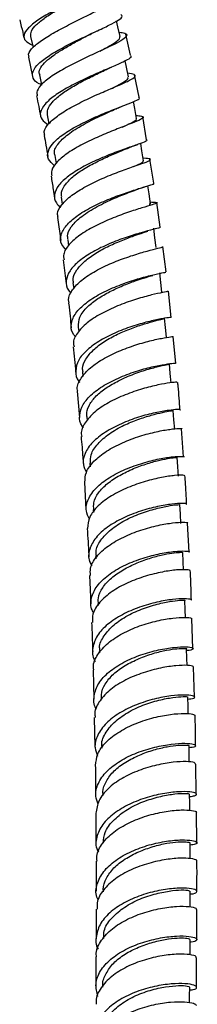
# Model space of a CAD drawing. Units: millimetres. Extents: x 5 to 995, y 5 to 995.
# Drawn here: x 208 to 213, y 171 to 200 of the extents above; entities that cross this region are included whole.
import ezdxf

# ---------------------------------------------------------------- set-up
doc = ezdxf.new("R2010")
doc.units = ezdxf.units.MM

msp = doc.modelspace()

# ---------------------------------------------------------------- linework, layer by layer
at = {"color": 7, "linetype": 'Continuous', "lineweight": 25}
for p, q in [((211.318, 199.171), (211.175, 199.804)), ((208.275, 199.112), (208.397, 198.544)), ((211.567, 197.925), (211.437, 198.586)), ((208.832, 197.402), (208.882, 197.134)), ((211.794, 196.655), (211.681, 197.344)), ((209.059, 196.189), (209.099, 195.946)), ((212.007, 195.365), (211.89, 196.074)), ((209.251, 194.951), (209.283, 194.737)), ((212.196, 194.051), (212.1, 194.787)), ((209.137, 194.341), (209.234, 193.655)), ((209.443, 193.68), (209.467, 193.497)), ((212.371, 192.719), (212.272, 193.475)), ((209.311, 193.08), (209.398, 192.369)), ((209.601, 192.394), (209.621, 192.222)), ((212.525, 191.366), (212.446, 192.146)), ((209.759, 191.076), (209.772, 190.949)), ((212.664, 189.997), (212.583, 190.795)), ((209.884, 189.748), (209.897, 189.61)), ((209.727, 189.169), (209.793, 188.387)), ((210.011, 188.391), (210.019, 188.291)), ((212.893, 187.211), (212.829, 188.047)), ((210.107, 187.025), (210.114, 186.919)), ((209.939, 186.457), (209.988, 185.637)), ((210.204, 185.638), (210.209, 185.56)), ((213.064, 184.375), (213.016, 185.239)), ((210.274, 184.244), (210.277, 184.18)), ((210.095, 183.684), (210.13, 182.835)), ((210.344, 182.832), (210.346, 182.787)), ((213.173, 181.503), (213.144, 182.389)), ((210.389, 181.422), (210.391, 181.382)), ((213.22, 180.059), (213.191, 180.952)), ((210.2, 180.869), (210.22, 180.002)), ((210.233, 179.454), (210.253, 178.572)), ((210.46, 178.576), (210.461, 178.534)), ((213.269, 177.165), (213.259, 178.065)), ((210.279, 176.599), (210.285, 175.714)), ((213.286, 175.718), (213.275, 176.62)), ((210.288, 175.17), (210.294, 174.282)), ((210.292, 173.742), (210.287, 172.864)), ((213.285, 172.84), (213.289, 173.733)), ((210.284, 172.324), (210.279, 171.451)), ((213.279, 171.416), (213.283, 172.299))]:
    msp.add_line(p, q, dxfattribs=at)
at = {"color": 7, "linetype": 'Continuous', "lineweight": 25, "flags": 128}
for points in [[(211.006, 199.732), (210.94, 200.022), (210.901, 200.193)], [(208.339, 199.736), (208.406, 199.444), (208.414, 199.408)], [(211.253, 198.526), (211.193, 198.817), (211.155, 199.002)], [(208.602, 198.588), (208.662, 198.296), (208.665, 198.284)], [(211.496, 197.293), (211.442, 197.584), (211.403, 197.794)], [(211.704, 196.033), (211.656, 196.323), (211.618, 196.548)], [(211.909, 194.752), (211.866, 195.042), (211.83, 195.283)], [(212.081, 193.446), (212.042, 193.734), (212.004, 194.022)], [(212.251, 192.122), (212.217, 192.408), (212.183, 192.695)], [(212.388, 190.775), (212.359, 191.061), (212.329, 191.346)], [(212.526, 189.413), (212.5, 189.697), (212.474, 189.981)], [(212.632, 188.033), (212.609, 188.315), (212.587, 188.598)], [(212.739, 186.639), (212.72, 186.919), (212.701, 187.2)], [(212.817, 185.231), (212.801, 185.51), (212.785, 185.79)], [(212.894, 183.85), (212.883, 184.09), (212.869, 184.368)], [(212.947, 182.431), (212.938, 182.66), (212.927, 182.937)], [(213.001, 181.003), (212.995, 181.223), (212.986, 181.499)], [(213.033, 179.563), (213.028, 179.782), (213.021, 180.057)], [(213.065, 178.124), (213.062, 178.336), (213.057, 178.61)], [(213.078, 176.687), (213.076, 176.892), (213.073, 177.165)], [(213.091, 175.246), (213.09, 175.445), (213.089, 175.717)], [(213.089, 173.811), (213.089, 174.006), (213.089, 174.277)], [(213.087, 172.385), (213.088, 172.569), (213.089, 172.84)], [(213.072, 170.96), (213.074, 171.149), (213.077, 171.42)]]:
    msp.add_lwpolyline(points, dxfattribs=at)
at = {"color": 7, "linetype": 'Continuous', "lineweight": 25}
for points, knots in [([(210.75, 201.58), (210.767, 201.549), (210.802, 201.486), (210.631, 201.339), (210.322, 201.156), (209.898, 200.942), (209.419, 200.706), (208.945, 200.458), (208.537, 200.212), (208.246, 199.98), (208.116, 199.775), (208.151, 199.601), (208.317, 199.517), (208.399, 199.476)], [0, 0, 0, 0, 0.090726, 0.181772, 0.272777, 0.363702, 0.45458, 0.545532, 0.636691, 0.728043, 0.819568, 0.911281, 1, 1, 1, 1]), ([(208.297, 199.117), (208.287, 199.146), (208.256, 199.232), (208.398, 199.411), (208.689, 199.641), (209.106, 199.889), (209.583, 200.137), (210.064, 200.373), (210.485, 200.586), (210.791, 200.767), (210.947, 200.911), (210.909, 201.009), (210.807, 201.059), (210.686, 201.07), (210.683, 201.07)], [0, 0, 0, 0, 0.0491665, 0.1435946, 0.2379605, 0.3324084, 0.4270332, 0.5218195, 0.6167115, 0.7117643, 0.807023, 0.9023814, 0.9976743, 1, 1, 1, 1]), ([(208.346, 199.738), (208.345, 199.787), (208.341, 199.892), (208.501, 200.082), (208.761, 200.294), (209.113, 200.515), (209.461, 200.709), (209.665, 200.821), (209.744, 200.864)], [0, 0, 0, 0, 0.1617434, 0.3436436, 0.5249912, 0.7059159, 0.8866475, 1, 1, 1, 1]), ([(208.662, 198.294), (208.64, 198.303), (208.501, 198.354), (208.395, 198.485), (208.382, 198.687), (208.56, 198.921), (208.887, 199.169), (209.324, 199.42), (209.812, 199.662), (210.288, 199.883), (210.695, 200.074), (210.971, 200.224), (211.096, 200.33), (211.048, 200.369), (211.028, 200.386)], [0, 0, 0, 0, 0.017561, 0.11031, 0.202859, 0.295281, 0.387548, 0.479577, 0.571342, 0.662971, 0.754522, 0.846005, 0.937412, 1, 1, 1, 1]), ([(208.013, 200.229), (208.03, 200.164), (208.075, 199.986), (208.115, 199.808), (208.141, 199.694)], [0, 0, 0, 0, 0.365671, 1, 1, 1, 1]), ([(210.977, 199.861), (211.038, 199.852), (211.187, 199.829), (211.225, 199.758), (211.109, 199.645), (210.825, 199.492), (210.417, 199.301), (209.937, 199.079), (209.447, 198.836), (209.008, 198.586), (208.686, 198.339), (208.51, 198.126), (208.528, 198.013), (208.536, 197.966)], [0, 0, 0, 0, 0.068146, 0.164314, 0.26061, 0.356855, 0.452992, 0.549108, 0.645081, 0.740836, 0.836411, 0.931928, 1, 1, 1, 1]), ([(208.621, 198.592), (208.611, 198.609), (208.574, 198.674), (208.637, 198.808), (208.778, 198.986), (209.017, 199.174), (209.309, 199.362), (209.635, 199.547), (209.931, 199.702), (210.095, 199.787), (210.157, 199.819)], [0, 0, 0, 0, 0.051852, 0.195764, 0.339504, 0.48291, 0.626567, 0.769998, 0.913065, 1, 1, 1, 1]), ([(210.156, 199.818), (210.183, 199.832), (210.236, 199.859), (210.294, 199.886), (210.324, 199.9)], [0, 0, 0, 0, 0.497071, 1, 1, 1, 1]), ([(210.407, 199.299), (210.499, 199.348), (210.685, 199.446), (210.881, 199.567), (211.002, 199.665), (210.999, 199.71), (210.997, 199.73)], [0, 0, 0, 0, 0.262975, 0.526566, 0.789627, 1, 1, 1, 1]), ([(211.31, 199.169), (211.324, 199.151), (211.352, 199.112), (211.18, 199.009), (210.862, 198.865), (210.428, 198.682), (209.939, 198.466), (209.455, 198.223), (209.038, 197.968), (208.741, 197.712), (208.608, 197.47), (208.638, 197.26), (208.792, 197.151), (208.863, 197.101)], [0, 0, 0, 0, 0.081306, 0.174509, 0.267691, 0.360809, 0.453873, 0.547004, 0.640328, 0.733819, 0.827451, 0.921269, 1, 1, 1, 1]), ([(210.541, 198.724), (210.579, 198.742), (210.645, 198.773), (210.715, 198.803), (210.744, 198.815)], [0, 0, 0, 0, 0.582497, 1, 1, 1, 1]), ([(208.765, 196.787), (208.754, 196.824), (208.722, 196.933), (208.865, 197.141), (209.161, 197.395), (209.585, 197.651), (210.072, 197.893), (210.563, 198.108), (210.995, 198.289), (211.312, 198.433), (211.47, 198.537), (211.461, 198.603), (211.307, 198.626), (211.23, 198.637)], [0, 0, 0, 0, 0.049177, 0.143989, 0.238721, 0.333498, 0.428435, 0.523505, 0.618654, 0.713933, 0.809396, 0.904937, 1, 1, 1, 1]), ([(208.846, 197.404), (208.84, 197.454), (208.826, 197.57), (208.971, 197.775), (209.221, 198.003), (209.57, 198.231), (209.967, 198.445), (210.308, 198.612), (210.481, 198.695), (210.54, 198.724)], [0, 0, 0, 0, 0.119701, 0.27985, 0.439769, 0.599198, 0.758424, 0.918041, 1, 1, 1, 1]), ([(210.742, 198.183), (210.77, 198.197), (210.918, 198.268), (211.105, 198.366), (211.249, 198.465), (211.242, 198.506), (211.239, 198.523)], [0, 0, 0, 0, 0.081484, 0.421697, 0.7623, 1, 1, 1, 1]), ([(208.517, 197.962), (208.538, 197.858), (208.578, 197.659), (208.616, 197.459), (208.634, 197.364)], [0, 0, 0, 0, 0.520709, 1, 1, 1, 1]), ([(209.053, 195.877), (208.982, 195.942), (208.837, 196.076), (208.839, 196.318), (209.009, 196.581), (209.338, 196.849), (209.78, 197.106), (210.277, 197.34), (210.765, 197.54), (211.184, 197.702), (211.472, 197.819), (211.607, 197.89), (211.567, 197.914), (211.552, 197.923)], [0, 0, 0, 0, 0.090728, 0.186115, 0.281357, 0.376476, 0.471386, 0.566042, 0.66057, 0.755045, 0.849463, 0.943796, 1, 1, 1, 1]), ([(210.889, 197.582), (210.931, 197.6), (211.015, 197.637), (211.103, 197.671), (211.148, 197.689)], [0, 0, 0, 0, 0.492436, 1, 1, 1, 1]), ([(211.48, 197.379), (211.539, 197.374), (211.684, 197.362), (211.715, 197.319), (211.59, 197.24), (211.295, 197.123), (210.877, 196.962), (210.386, 196.761), (209.888, 196.528), (209.442, 196.272), (209.117, 196.006), (208.941, 195.767), (208.961, 195.633), (208.969, 195.578)], [0, 0, 0, 0, 0.066709, 0.163148, 0.259715, 0.356237, 0.452662, 0.549088, 0.645393, 0.7415, 0.837465, 0.9334, 1, 1, 1, 1]), ([(209.073, 196.191), (209.066, 196.205), (209.015, 196.304), (209.124, 196.519), (209.428, 196.819), (209.895, 197.109), (210.4, 197.366), (210.762, 197.523), (210.881, 197.578), (210.885, 197.58)], [0, 0, 0, 0, 0.031098, 0.223976, 0.416322, 0.60894, 0.800947, 0.992805, 1, 1, 1, 1]), ([(211.063, 197.033), (211.155, 197.075), (211.371, 197.174), (211.518, 197.254), (211.48, 197.283), (211.471, 197.289)], [0, 0, 0, 0, 0.366989, 0.854717, 1, 1, 1, 1]), ([(208.742, 196.783), (208.759, 196.687), (208.797, 196.477), (208.833, 196.268), (208.853, 196.153)], [0, 0, 0, 0, 0.4551697, 1, 1, 1, 1]), ([(211.79, 196.659), (211.8, 196.648), (211.823, 196.626), (211.637, 196.553), (211.306, 196.438), (210.859, 196.28), (210.359, 196.079), (209.868, 195.841), (209.449, 195.576), (209.152, 195.3), (209.028, 195.027), (209.053, 194.803), (209.186, 194.689), (209.234, 194.648)], [0, 0, 0, 0, 0.086099, 0.181427, 0.276759, 0.372032, 0.467243, 0.562528, 0.657997, 0.753613, 0.849331, 0.945244, 1, 1, 1, 1]), ([(211.242, 196.41), (211.3, 196.433), (211.399, 196.472), (211.493, 196.504), (211.532, 196.517)], [0, 0, 0, 0, 0.590613, 1, 1, 1, 1]), ([(209.269, 194.953), (209.261, 194.999), (209.241, 195.121), (209.372, 195.336), (209.613, 195.58), (209.954, 195.816), (210.358, 196.029), (210.76, 196.212), (211.074, 196.341), (211.203, 196.395), (211.241, 196.411)], [0, 0, 0, 0, 0.086844, 0.229486, 0.37215, 0.514261, 0.656294, 0.798555, 0.940755, 1, 1, 1, 1]), ([(209.161, 194.345), (209.151, 194.382), (209.117, 194.503), (209.253, 194.729), (209.545, 195.003), (209.971, 195.268), (210.464, 195.506), (210.966, 195.706), (211.411, 195.863), (211.742, 195.976), (211.921, 196.049), (211.903, 196.087), (211.812, 196.1), (211.695, 196.104), (211.692, 196.104)], [0, 0, 0, 0, 0.0421648, 0.1375237, 0.2327946, 0.3280688, 0.4234915, 0.5190255, 0.6146136, 0.7102914, 0.8061385, 0.9020589, 0.9978924, 1, 1, 1, 1]), ([(211.407, 195.861), (211.44, 195.874), (211.572, 195.928), (211.683, 195.984), (211.691, 196.017), (211.694, 196.032)], [0, 0, 0, 0, 0.154301, 0.62034, 1, 1, 1, 1]), ([(208.949, 195.575), (208.971, 195.442), (209.006, 195.223), (209.04, 195.004), (209.053, 194.917)], [0, 0, 0, 0, 0.603147, 1, 1, 1, 1]), ([(209.4, 193.379), (209.349, 193.432), (209.221, 193.565), (209.219, 193.813), (209.375, 194.102), (209.698, 194.388), (210.139, 194.652), (210.641, 194.881), (211.141, 195.068), (211.576, 195.208), (211.884, 195.299), (212.035, 195.347), (212.004, 195.358), (211.993, 195.363)], [0, 0, 0, 0, 0.064079, 0.162276, 0.260292, 0.358234, 0.455995, 0.553516, 0.650898, 0.748248, 0.845552, 0.942756, 1, 1, 1, 1]), ([(209.457, 193.682), (209.45, 193.715), (209.422, 193.837), (209.525, 194.062), (209.808, 194.354), (210.25, 194.638), (210.768, 194.892), (211.225, 195.072), (211.412, 195.142), (211.485, 195.169)], [0, 0, 0, 0, 0.058725, 0.211619, 0.364232, 0.539279, 0.714006, 0.888432, 1, 1, 1, 1]), ([(211.496, 195.173), (211.548, 195.191), (211.639, 195.224), (211.728, 195.251), (211.765, 195.263)], [0, 0, 0, 0, 0.573496, 1, 1, 1, 1]), ([(211.902, 194.803), (211.963, 194.801), (212.107, 194.797), (212.126, 194.775), (211.984, 194.724), (211.672, 194.634), (211.239, 194.496), (210.738, 194.31), (210.233, 194.082), (209.787, 193.819), (209.467, 193.536), (209.302, 193.282), (209.325, 193.138), (209.334, 193.083)], [0, 0, 0, 0, 0.072439, 0.169154, 0.265985, 0.362763, 0.459464, 0.55619, 0.652808, 0.749241, 0.845573, 0.941902, 1, 1, 1, 1]), ([(211.868, 194.717), (211.878, 194.721), (211.918, 194.738), (211.896, 194.744), (211.88, 194.749)], [0, 0, 0, 0, 0.259089, 1, 1, 1, 1]), ([(212.192, 194.051), (212.196, 194.047), (212.205, 194.038), (212.002, 193.989), (211.652, 193.897), (211.19, 193.756), (210.68, 193.564), (210.185, 193.325), (209.77, 193.05), (209.483, 192.755), (209.377, 192.457), (209.404, 192.228), (209.52, 192.118), (209.548, 192.091)], [0, 0, 0, 0, 0.080662, 0.179106, 0.277577, 0.375995, 0.474351, 0.5728, 0.671415, 0.770139, 0.868935, 0.967958, 1, 1, 1, 1]), ([(209.62, 192.396), (209.611, 192.437), (209.585, 192.561), (209.704, 192.782), (209.936, 193.04), (210.272, 193.285), (210.674, 193.499), (211.09, 193.677), (211.467, 193.816), (211.732, 193.903), (211.809, 193.931), (211.829, 193.939)], [0, 0, 0, 0, 0.061057, 0.188995, 0.317111, 0.444736, 0.572295, 0.699943, 0.82772, 0.955182, 1, 1, 1, 1]), ([(209.489, 191.798), (209.48, 191.827), (209.443, 191.951), (209.564, 192.186), (209.841, 192.479), (210.263, 192.754), (210.758, 192.992), (211.27, 193.183), (211.733, 193.323), (212.082, 193.414), (212.282, 193.462), (212.272, 193.471), (212.268, 193.474)], [0, 0, 0, 0, 0.034521, 0.144316, 0.254002, 0.36362, 0.473383, 0.58328, 0.69323, 0.80324, 0.913432, 1, 1, 1, 1]), ([(209.687, 190.78), (209.656, 190.814), (209.542, 190.938), (209.53, 191.184), (209.66, 191.496), (209.968, 191.799), (210.401, 192.073), (210.907, 192.304), (211.417, 192.484), (211.873, 192.61), (212.206, 192.683), (212.384, 192.714), (212.366, 192.716), (212.358, 192.717)], [0, 0, 0, 0, 0.037935, 0.138017, 0.237888, 0.337688, 0.437348, 0.536785, 0.636057, 0.735323, 0.834569, 0.933732, 1, 1, 1, 1]), ([(209.766, 191.077), (209.768, 191.175), (209.772, 191.381), (210.002, 191.674), (210.333, 191.929), (210.696, 192.138), (211.086, 192.318), (211.464, 192.459), (211.778, 192.559), (211.915, 192.6), (211.977, 192.618)], [0, 0, 0, 0, 0.142121, 0.295608, 0.416341, 0.537337, 0.65805, 0.77868, 0.899276, 1, 1, 1, 1]), ([(212.424, 192.144), (212.433, 192.143), (212.456, 192.141), (212.285, 192.113), (211.958, 192.042), (211.505, 191.919), (210.993, 191.741), (210.486, 191.513), (210.045, 191.241), (209.74, 190.94), (209.594, 190.683), (209.624, 190.538), (209.633, 190.493)], [0, 0, 0, 0, 0.06904, 0.179414, 0.28972, 0.399971, 0.510242, 0.620383, 0.730318, 0.840203, 0.950112, 1, 1, 1, 1]), ([(209.469, 191.795), (209.471, 191.782), (209.501, 191.535), (209.525, 191.291), (209.548, 191.06)], [0, 0, 0, 0, 0.054179, 1, 1, 1, 1]), ([(212.527, 191.366), (212.523, 191.367), (212.514, 191.368), (212.278, 191.335), (211.902, 191.257), (211.422, 191.125), (210.903, 190.935), (210.41, 190.691), (210.007, 190.405), (209.738, 190.09), (209.663, 189.77), (209.694, 189.546), (209.793, 189.446), (209.8, 189.439)], [0, 0, 0, 0, 0.0921631, 0.1920148, 0.2918979, 0.3917232, 0.4914782, 0.5913526, 0.6913611, 0.791437, 0.891595, 0.9919962, 1, 1, 1, 1]), ([(209.902, 189.75), (209.894, 189.782), (209.865, 189.904), (209.972, 190.128), (210.194, 190.4), (210.525, 190.654), (210.925, 190.872), (211.346, 191.046), (211.739, 191.178), (212.07, 191.27), (212.269, 191.321), (212.349, 191.34), (212.326, 191.345), (212.325, 191.345)], [0, 0, 0, 0, 0.037424, 0.143775, 0.250335, 0.356581, 0.46271, 0.568828, 0.675178, 0.781233, 0.887382, 0.993729, 1, 1, 1, 1]), ([(209.744, 189.171), (209.741, 189.181), (209.703, 189.293), (209.806, 189.524), (210.056, 189.836), (210.466, 190.123), (210.958, 190.366), (211.479, 190.556), (211.961, 190.688), (212.337, 190.765), (212.573, 190.798), (212.581, 190.796), (212.585, 190.796)], [0, 0, 0, 0, 0.010863, 0.12187, 0.2328, 0.343625, 0.454536, 0.565589, 0.676697, 0.787812, 0.8991, 1, 1, 1, 1]), ([(209.608, 190.49), (209.622, 190.365), (209.65, 190.11), (209.67, 189.859), (209.68, 189.731)], [0, 0, 0, 0, 0.492591, 1, 1, 1, 1]), ([(209.914, 188.087), (209.903, 188.098), (209.804, 188.207), (209.781, 188.444), (209.873, 188.775), (210.157, 189.097), (210.574, 189.385), (211.076, 189.623), (211.598, 189.804), (212.074, 189.924), (212.44, 189.987), (212.658, 190.005), (212.658, 189.999), (212.657, 189.996)], [0, 0, 0, 0, 0.011703, 0.112879, 0.213852, 0.314734, 0.415545, 0.516178, 0.616606, 0.717027, 0.817456, 0.917814, 1, 1, 1, 1]), ([(210.023, 188.393), (210.017, 188.416), (209.992, 188.527), (210.064, 188.734), (210.244, 188.999), (210.541, 189.243), (210.921, 189.47), (211.363, 189.669), (211.827, 189.825), (212.201, 189.92), (212.442, 189.967), (212.449, 189.975), (212.452, 189.978)], [0, 0, 0, 0, 0.026348, 0.125859, 0.22511, 0.324245, 0.423554, 0.540314, 0.656865, 0.782733, 0.908899, 1, 1, 1, 1]), ([(212.706, 189.428), (212.709, 189.431), (212.716, 189.438), (212.509, 189.422), (212.151, 189.363), (211.678, 189.246), (211.155, 189.069), (210.65, 188.835), (210.222, 188.55), (209.944, 188.232), (209.823, 187.981), (209.857, 187.848), (209.864, 187.823)], [0, 0, 0, 0, 0.085019, 0.196312, 0.30751, 0.4187, 0.529902, 0.640971, 0.751863, 0.862783, 0.97372, 1, 1, 1, 1]), ([(212.786, 188.612), (212.771, 188.846), (212.753, 189.118), (212.725, 189.393), (212.721, 189.43)], [0, 0, 0, 0, 0.866483, 1, 1, 1, 1]), ([(212.784, 188.612), (212.788, 188.612), (212.826, 188.62), (212.722, 188.627), (212.471, 188.605), (212.058, 188.534), (211.56, 188.405), (211.035, 188.209), (210.55, 187.955), (210.165, 187.653), (209.936, 187.32), (209.871, 187.01), (209.963, 186.829), (210.001, 186.755)], [0, 0, 0, 0, 0.010253, 0.112355, 0.214461, 0.316586, 0.418625, 0.520624, 0.622783, 0.725043, 0.827331, 0.92974, 1, 1, 1, 1]), ([(210.125, 187.026), (210.123, 187.11), (210.117, 187.305), (210.328, 187.608), (210.666, 187.908), (211.097, 188.154), (211.54, 188.334), (211.941, 188.46), (212.286, 188.543), (212.508, 188.584), (212.601, 188.596), (212.58, 188.597), (212.577, 188.597)], [0, 0, 0, 0, 0.090929, 0.210456, 0.329979, 0.449164, 0.55517, 0.66147, 0.767539, 0.87362, 0.979801, 1, 1, 1, 1]), ([(209.955, 186.457), (209.959, 186.555), (209.968, 186.767), (210.204, 187.086), (210.584, 187.388), (211.07, 187.644), (211.596, 187.839), (212.096, 187.97), (212.511, 188.041), (212.765, 188.063), (212.87, 188.056), (212.833, 188.048), (212.829, 188.047)], [0, 0, 0, 0, 0.09668, 0.208154, 0.319521, 0.430896, 0.542422, 0.654011, 0.765557, 0.87722, 0.989016, 1, 1, 1, 1]), ([(209.841, 187.821), (209.861, 187.61), (209.886, 187.34), (209.901, 187.073), (209.905, 187.014)], [0, 0, 0, 0, 0.776352, 1, 1, 1, 1]), ([(210.09, 185.358), (210.052, 185.44), (209.959, 185.634), (210.033, 185.956), (210.271, 186.296), (210.665, 186.601), (211.158, 186.853), (211.687, 187.041), (212.183, 187.163), (212.593, 187.224), (212.836, 187.233), (212.934, 187.22), (212.897, 187.212), (212.896, 187.211)], [0, 0, 0, 0, 0.075238, 0.177953, 0.280515, 0.383067, 0.485505, 0.587744, 0.689926, 0.79214, 0.894306, 0.996381, 1, 1, 1, 1]), ([(210.219, 185.639), (210.216, 185.707), (210.207, 185.876), (210.345, 186.145), (210.614, 186.425), (210.985, 186.669), (211.401, 186.869), (211.826, 187.023), (212.207, 187.122), (212.493, 187.177), (212.673, 187.198), (212.683, 187.199), (212.687, 187.199)], [0, 0, 0, 0, 0.0719954, 0.1781139, 0.2841185, 0.3900982, 0.4962548, 0.6020787, 0.7079499, 0.8139916, 0.9201398, 1, 1, 1, 1]), ([(212.934, 186.649), (212.925, 186.656), (212.906, 186.672), (212.649, 186.665), (212.256, 186.609), (211.76, 186.492), (211.231, 186.308), (210.732, 186.062), (210.333, 185.76), (210.067, 185.424), (210.042, 185.193), (210.03, 185.078)], [0, 0, 0, 0, 0.1077072, 0.2195856, 0.3313605, 0.4432001, 0.5550341, 0.6667133, 0.7782831, 0.8899039, 1, 1, 1, 1]), ([(212.986, 185.798), (212.975, 186.026), (212.962, 186.308), (212.94, 186.594), (212.935, 186.649)], [0, 0, 0, 0, 0.806902, 1, 1, 1, 1]), ([(212.97, 185.798), (212.978, 185.802), (213.008, 185.816), (212.87, 185.831), (212.57, 185.814), (212.126, 185.743), (211.61, 185.606), (211.083, 185.4), (210.614, 185.13), (210.258, 184.81), (210.075, 184.459), (210.043, 184.167), (210.137, 184.011), (210.163, 183.967)], [0, 0, 0, 0, 0.033778, 0.136509, 0.239299, 0.342074, 0.444749, 0.547459, 0.650317, 0.75323, 0.856132, 0.959214, 1, 1, 1, 1]), ([(210.298, 184.244), (210.29, 184.307), (210.268, 184.484), (210.444, 184.776), (210.759, 185.089), (211.192, 185.358), (211.676, 185.558), (212.136, 185.692), (212.515, 185.769), (212.752, 185.793), (212.766, 185.79), (212.772, 185.789)], [0, 0, 0, 0, 0.064308, 0.183874, 0.303667, 0.423041, 0.542387, 0.662024, 0.781452, 0.900836, 1, 1, 1, 1]), ([(210.022, 185.078), (210.041, 184.818), (210.06, 184.535), (210.071, 184.257), (210.072, 184.236)], [0, 0, 0, 0, 0.923276, 1, 1, 1, 1]), ([(210.122, 183.685), (210.117, 183.754), (210.102, 183.941), (210.286, 184.245), (210.631, 184.565), (211.101, 184.837), (211.628, 185.045), (212.146, 185.183), (212.593, 185.255), (212.897, 185.272), (213.039, 185.258), (213.01, 185.243), (213.002, 185.239)], [0, 0, 0, 0, 0.064983, 0.177079, 0.289097, 0.401032, 0.513111, 0.625287, 0.737429, 0.849599, 0.96192, 1, 1, 1, 1]), ([(210.218, 182.569), (210.194, 182.61), (210.105, 182.766), (210.14, 183.057), (210.327, 183.414), (210.688, 183.739), (211.161, 184.008), (211.692, 184.21), (212.209, 184.342), (212.653, 184.407), (212.951, 184.415), (213.087, 184.394), (213.056, 184.378), (213.049, 184.374)], [0, 0, 0, 0, 0.036585, 0.140553, 0.244331, 0.348095, 0.45182, 0.555381, 0.658811, 0.762292, 0.865769, 0.969152, 1, 1, 1, 1]), ([(210.361, 182.833), (210.356, 182.891), (210.344, 183.053), (210.469, 183.319), (210.725, 183.61), (211.091, 183.859), (211.507, 184.062), (211.936, 184.216), (212.329, 184.313), (212.63, 184.36), (212.83, 184.374), (212.851, 184.37), (212.861, 184.367)], [0, 0, 0, 0, 0.058592, 0.164776, 0.270778, 0.376697, 0.482876, 0.588778, 0.694669, 0.80064, 0.906847, 1, 1, 1, 1]), ([(213.08, 183.818), (213.086, 183.82), (213.119, 183.835), (212.995, 183.857), (212.711, 183.854), (212.275, 183.795), (211.761, 183.669), (211.228, 183.473), (210.745, 183.209), (210.381, 182.889), (210.173, 182.57), (210.177, 182.366), (210.178, 182.282)], [0, 0, 0, 0, 0.024175, 0.136633, 0.249031, 0.36136, 0.473776, 0.586131, 0.698314, 0.810486, 0.922715, 1, 1, 1, 1]), ([(213.126, 182.942), (213.121, 183.182), (213.114, 183.472), (213.097, 183.767), (213.094, 183.818)], [0, 0, 0, 0, 0.825769, 1, 1, 1, 1]), ([(213.111, 182.942), (213.116, 182.95), (213.128, 182.973), (212.938, 182.993), (212.587, 182.975), (212.111, 182.897), (211.581, 182.747), (211.06, 182.523), (210.616, 182.235), (210.3, 181.895), (210.173, 181.528), (210.17, 181.26), (210.258, 181.133), (210.267, 181.12)], [0, 0, 0, 0, 0.061352, 0.164326, 0.267363, 0.37035, 0.473237, 0.576234, 0.679329, 0.782407, 0.885514, 0.988814, 1, 1, 1, 1]), ([(210.409, 181.423), (210.402, 181.459), (210.371, 181.614), (210.514, 181.891), (210.804, 182.217), (211.221, 182.499), (211.704, 182.711), (212.175, 182.849), (212.585, 182.927), (212.849, 182.951), (212.952, 182.943), (212.924, 182.938), (212.922, 182.937)], [0, 0, 0, 0, 0.036521, 0.156031, 0.275781, 0.395234, 0.514566, 0.634081, 0.753651, 0.873022, 0.992487, 1, 1, 1, 1]), ([(210.223, 180.871), (210.217, 180.901), (210.187, 181.054), (210.322, 181.333), (210.619, 181.672), (211.065, 181.963), (211.584, 182.189), (212.116, 182.341), (212.595, 182.421), (212.951, 182.44), (213.146, 182.421), (213.137, 182.397), (213.133, 182.388)], [0, 0, 0, 0, 0.02811, 0.140954, 0.253774, 0.366482, 0.479249, 0.592162, 0.705089, 0.817958, 0.930974, 1, 1, 1, 1]), ([(210.153, 182.282), (210.167, 182.006), (210.181, 181.716), (210.187, 181.43), (210.188, 181.415)], [0, 0, 0, 0, 0.950471, 1, 1, 1, 1]), ([(210.3, 179.699), (210.295, 179.707), (210.21, 179.832), (210.214, 180.1), (210.339, 180.471), (210.656, 180.816), (211.101, 181.107), (211.624, 181.329), (212.157, 181.476), (212.633, 181.551), (212.992, 181.563), (213.193, 181.531), (213.188, 181.486), (213.104, 181.449), (212.989, 181.447), (212.988, 181.447)], [0, 0, 0, 0, 0.006343, 0.096855, 0.187226, 0.277515, 0.367827, 0.458064, 0.548153, 0.638267, 0.728429, 0.818534, 0.908597, 0.998778, 1, 1, 1, 1]), ([(210.453, 179.99), (210.448, 180.036), (210.432, 180.191), (210.547, 180.452), (210.788, 180.751), (211.149, 181.008), (211.564, 181.213), (211.996, 181.368), (212.397, 181.464), (212.719, 181.507), (212.916, 181.514), (213.009, 181.504), (212.985, 181.499), (212.984, 181.499)], [0, 0, 0, 0, 0.045901, 0.151794, 0.257427, 0.362984, 0.468794, 0.574451, 0.68001, 0.785575, 0.891457, 0.997109, 1, 1, 1, 1]), ([(213.18, 180.952), (213.186, 180.959), (213.203, 180.982), (213.029, 181.01), (212.69, 181.004), (212.22, 180.935), (211.689, 180.795), (211.162, 180.581), (210.703, 180.295), (210.386, 179.956), (210.233, 179.665), (210.257, 179.498), (210.263, 179.455)], [0, 0, 0, 0, 0.054551, 0.16801, 0.281361, 0.394734, 0.508164, 0.621482, 0.734651, 0.847895, 0.961144, 1, 1, 1, 1]), ([(213.022, 180.002), (213.053, 180.003), (213.186, 180.01), (213.251, 180.057), (213.189, 180.105), (212.932, 180.129), (212.529, 180.104), (212.026, 180.013), (211.487, 179.843), (210.982, 179.598), (210.57, 179.289), (210.313, 178.931), (210.222, 178.59), (210.299, 178.385), (210.33, 178.304)], [0, 0, 0, 0, 0.0271855, 0.118582, 0.2098511, 0.3011585, 0.3924891, 0.4837252, 0.5749252, 0.6662352, 0.7575752, 0.848871, 0.9402694, 1, 1, 1, 1]), ([(210.467, 178.572), (210.465, 178.582), (210.432, 178.713), (210.545, 178.972), (210.807, 179.31), (211.207, 179.603), (211.683, 179.83), (212.166, 179.976), (212.594, 180.056), (212.899, 180.081), (213.032, 180.069), (213.009, 180.059), (213.004, 180.057)], [0, 0, 0, 0, 0.009727, 0.129341, 0.249097, 0.368832, 0.488312, 0.607829, 0.727641, 0.847138, 0.9667, 1, 1, 1, 1]), ([(210.276, 178.022), (210.287, 178.138), (210.309, 178.38), (210.571, 178.729), (210.974, 179.04), (211.479, 179.288), (212.017, 179.46), (212.524, 179.554), (212.93, 179.581), (213.198, 179.559), (213.224, 179.525), (213.236, 179.509)], [0, 0, 0, 0, 0.1021992, 0.215096, 0.3279172, 0.440679, 0.5535926, 0.666567, 0.7794755, 0.8924489, 1, 1, 1, 1]), ([(213.253, 178.612), (213.252, 178.823), (213.251, 179.12), (213.241, 179.422), (213.238, 179.509)], [0, 0, 0, 0, 0.711854, 1, 1, 1, 1]), ([(210.351, 176.867), (210.321, 176.946), (210.243, 177.151), (210.33, 177.491), (210.583, 177.853), (210.993, 178.167), (211.499, 178.412), (212.04, 178.579), (212.546, 178.67), (212.953, 178.693), (213.215, 178.662), (213.282, 178.609), (213.221, 178.562), (213.089, 178.553), (213.058, 178.551)], [0, 0, 0, 0, 0.0576259, 0.1492506, 0.2407381, 0.3322652, 0.4237897, 0.5151918, 0.606532, 0.6979508, 0.7893701, 0.8807005, 0.9721175, 1, 1, 1, 1]), ([(210.501, 177.128), (210.497, 177.163), (210.478, 177.308), (210.583, 177.562), (210.81, 177.869), (211.163, 178.131), (211.577, 178.34), (212.011, 178.495), (212.422, 178.592), (212.756, 178.632), (212.97, 178.634), (213.072, 178.62), (213.05, 178.611), (213.046, 178.61)], [0, 0, 0, 0, 0.033774, 0.139374, 0.244642, 0.349913, 0.455345, 0.560776, 0.666017, 0.771247, 0.87679, 0.982209, 1, 1, 1, 1]), ([(210.266, 178.023), (210.268, 177.935), (210.275, 177.64), (210.275, 177.348), (210.276, 177.142)], [0, 0, 0, 0, 0.295348, 1, 1, 1, 1]), ([(213.254, 178.064), (213.248, 178.079), (213.235, 178.113), (212.992, 178.145), (212.6, 178.128), (212.099, 178.045), (211.559, 177.885), (211.045, 177.648), (210.627, 177.34), (210.34, 176.982), (210.303, 176.726), (210.285, 176.599)], [0, 0, 0, 0, 0.093231, 0.20672, 0.320099, 0.433579, 0.547046, 0.660355, 0.773627, 0.886975, 1, 1, 1, 1]), ([(213.074, 177.099), (213.13, 177.105), (213.274, 177.123), (213.302, 177.182), (213.168, 177.233), (212.854, 177.252), (212.407, 177.215), (211.882, 177.104), (211.344, 176.912), (210.863, 176.644), (210.494, 176.313), (210.301, 175.939), (210.257, 175.637), (210.338, 175.477), (210.356, 175.442)], [0, 0, 0, 0, 0.058755, 0.150332, 0.241825, 0.333381, 0.424906, 0.516328, 0.607808, 0.69937, 0.790894, 0.882384, 0.974008, 1, 1, 1, 1]), ([(210.506, 175.718), (210.514, 175.824), (210.53, 176.054), (210.781, 176.386), (211.154, 176.69), (211.621, 176.93), (212.112, 177.087), (212.557, 177.172), (212.896, 177.2), (213.069, 177.185), (213.056, 177.17), (213.051, 177.165)], [0, 0, 0, 0, 0.100625, 0.220663, 0.34094, 0.460866, 0.58079, 0.701053, 0.821065, 0.941063, 1, 1, 1, 1]), ([(210.317, 175.17), (210.314, 175.239), (210.303, 175.437), (210.493, 175.755), (210.847, 176.088), (211.328, 176.358), (211.864, 176.553), (212.391, 176.668), (212.847, 176.707), (213.154, 176.69), (213.298, 176.65), (213.271, 176.625), (213.266, 176.62)], [0, 0, 0, 0, 0.060282, 0.173733, 0.287181, 0.400534, 0.513978, 0.627554, 0.741104, 0.8546, 0.96824, 1, 1, 1, 1]), ([(210.353, 174.02), (210.339, 174.048), (210.261, 174.201), (210.302, 174.497), (210.489, 174.872), (210.855, 175.207), (211.334, 175.477), (211.873, 175.668), (212.4, 175.779), (212.851, 175.816), (213.172, 175.793), (213.312, 175.737), (213.289, 175.676), (213.146, 175.657), (213.089, 175.649)], [0, 0, 0, 0, 0.020503, 0.11246, 0.204306, 0.29612, 0.388005, 0.479852, 0.571584, 0.663387, 0.755245, 0.847036, 0.938815, 1, 1, 1, 1]), ([(210.513, 174.261), (210.509, 174.285), (210.488, 174.421), (210.585, 174.667), (210.798, 174.979), (211.142, 175.247), (211.553, 175.46), (211.989, 175.616), (212.407, 175.715), (212.754, 175.753), (212.983, 175.752), (213.097, 175.732), (213.078, 175.72), (213.073, 175.717)], [0, 0, 0, 0, 0.022931, 0.128122, 0.233014, 0.337901, 0.442869, 0.547989, 0.652827, 0.757722, 0.862831, 0.967959, 1, 1, 1, 1]), ([(213.279, 175.174), (213.284, 175.177), (213.314, 175.201), (213.186, 175.245), (212.896, 175.272), (212.451, 175.242), (211.928, 175.139), (211.387, 174.957), (210.896, 174.694), (210.526, 174.365), (210.315, 174.037), (210.316, 173.824), (210.316, 173.741)], [0, 0, 0, 0, 0.020799, 0.134308, 0.247703, 0.361086, 0.474553, 0.587946, 0.70118, 0.814482, 0.927792, 1, 1, 1, 1]), ([(213.291, 174.275), (213.293, 174.505), (213.296, 174.803), (213.293, 175.105), (213.292, 175.173)], [0, 0, 0, 0, 0.772364, 1, 1, 1, 1]), ([(213.089, 174.196), (213.096, 174.197), (213.216, 174.201), (213.3, 174.251), (213.296, 174.315), (213.087, 174.368), (212.72, 174.378), (212.236, 174.323), (211.697, 174.189), (211.169, 173.974), (210.721, 173.684), (210.402, 173.333), (210.278, 172.95), (210.27, 172.678), (210.348, 172.554), (210.348, 172.553)], [0, 0, 0, 0, 0.0056567, 0.0961209, 0.1864558, 0.2768033, 0.3671874, 0.4574802, 0.5476949, 0.6379958, 0.7282996, 0.8185189, 0.9087862, 0.9991507, 1, 1, 1, 1]), ([(210.517, 172.87), (210.515, 172.948), (210.511, 173.152), (210.721, 173.465), (211.072, 173.778), (211.527, 174.031), (212.021, 174.201), (212.481, 174.292), (212.848, 174.323), (213.067, 174.307), (213.069, 174.286), (213.07, 174.277)], [0, 0, 0, 0, 0.073849, 0.194085, 0.314648, 0.434917, 0.555147, 0.675622, 0.796099, 0.916409, 1, 1, 1, 1]), ([(210.302, 172.325), (210.298, 172.346), (210.272, 172.498), (210.405, 172.779), (210.7, 173.13), (211.149, 173.422), (211.674, 173.641), (212.214, 173.778), (212.703, 173.835), (213.07, 173.827), (213.278, 173.783), (213.274, 173.747), (213.273, 173.732)], [0, 0, 0, 0, 0.01899, 0.132398, 0.245894, 0.359325, 0.472724, 0.586279, 0.699887, 0.813422, 0.927051, 1, 1, 1, 1]), ([(210.338, 171.147), (210.308, 171.272), (210.247, 171.528), (210.394, 171.909), (210.702, 172.26), (211.149, 172.552), (211.676, 172.767), (212.216, 172.898), (212.703, 172.953), (213.074, 172.942), (213.289, 172.884), (213.3, 172.817), (213.218, 172.765), (213.098, 172.76), (213.089, 172.76)], [0, 0, 0, 0, 0.086925, 0.177512, 0.267999, 0.358565, 0.449155, 0.539656, 0.630148, 0.720744, 0.811343, 0.901869, 0.992502, 1, 1, 1, 1]), ([(210.494, 171.424), (210.492, 171.436), (210.469, 171.559), (210.559, 171.793), (210.758, 172.108), (211.091, 172.381), (211.499, 172.596), (211.936, 172.753), (212.359, 172.852), (212.719, 172.891), (212.963, 172.886), (213.089, 172.861), (213.075, 172.845), (213.071, 172.84)], [0, 0, 0, 0, 0.010508, 0.115546, 0.220387, 0.325158, 0.429936, 0.534981, 0.63975, 0.744559, 0.849491, 0.954588, 1, 1, 1, 1]), ([(213.265, 172.299), (213.269, 172.311), (213.281, 172.346), (213.094, 172.397), (212.744, 172.413), (212.263, 172.366), (211.725, 172.242), (211.194, 172.036), (210.734, 171.751), (210.419, 171.405), (210.269, 171.113), (210.291, 170.947), (210.296, 170.911)], [0, 0, 0, 0, 0.060262, 0.173931, 0.287469, 0.401089, 0.514722, 0.628207, 0.741632, 0.855134, 0.968586, 1, 1, 1, 1]), ([(213.076, 171.336), (213.112, 171.339), (213.248, 171.352), (213.307, 171.414), (213.23, 171.484), (212.961, 171.531), (212.546, 171.528), (212.035, 171.454), (211.491, 171.297), (210.984, 171.058), (210.572, 170.748), (210.32, 170.384), (210.231, 170.053), (210.302, 169.858), (210.326, 169.792)], [0, 0, 0, 0, 0.0336118, 0.1256129, 0.2175142, 0.3094845, 0.4014356, 0.4932698, 0.5851204, 0.677038, 0.7689004, 0.8606858, 0.9525691, 1, 1, 1, 1]), ([(210.493, 170.047), (210.488, 170.099), (210.47, 170.276), (210.641, 170.571), (210.968, 170.893), (211.408, 171.156), (211.901, 171.34), (212.375, 171.44), (212.765, 171.475), (213.033, 171.46), (213.058, 171.433), (213.069, 171.42)], [0, 0, 0, 0, 0.0490237, 0.1691165, 0.2894437, 0.409724, 0.5298209, 0.6500181, 0.7704775, 0.8906497, 1, 1, 1, 1]), ([(210.274, 169.505), (210.283, 169.613), (210.304, 169.852), (210.559, 170.197), (210.96, 170.509), (211.467, 170.75), (212.01, 170.91), (212.525, 170.987), (212.941, 170.992), (213.225, 170.946), (213.259, 170.899), (213.276, 170.875)], [0, 0, 0, 0, 0.0938156, 0.2070966, 0.3203902, 0.4335914, 0.5469021, 0.6603226, 0.7736912, 0.8870302, 1, 1, 1, 1])]:
    msp.add_open_spline(points, degree=3, knots=knots, dxfattribs=at)

doc.saveas('drawing.dxf')
